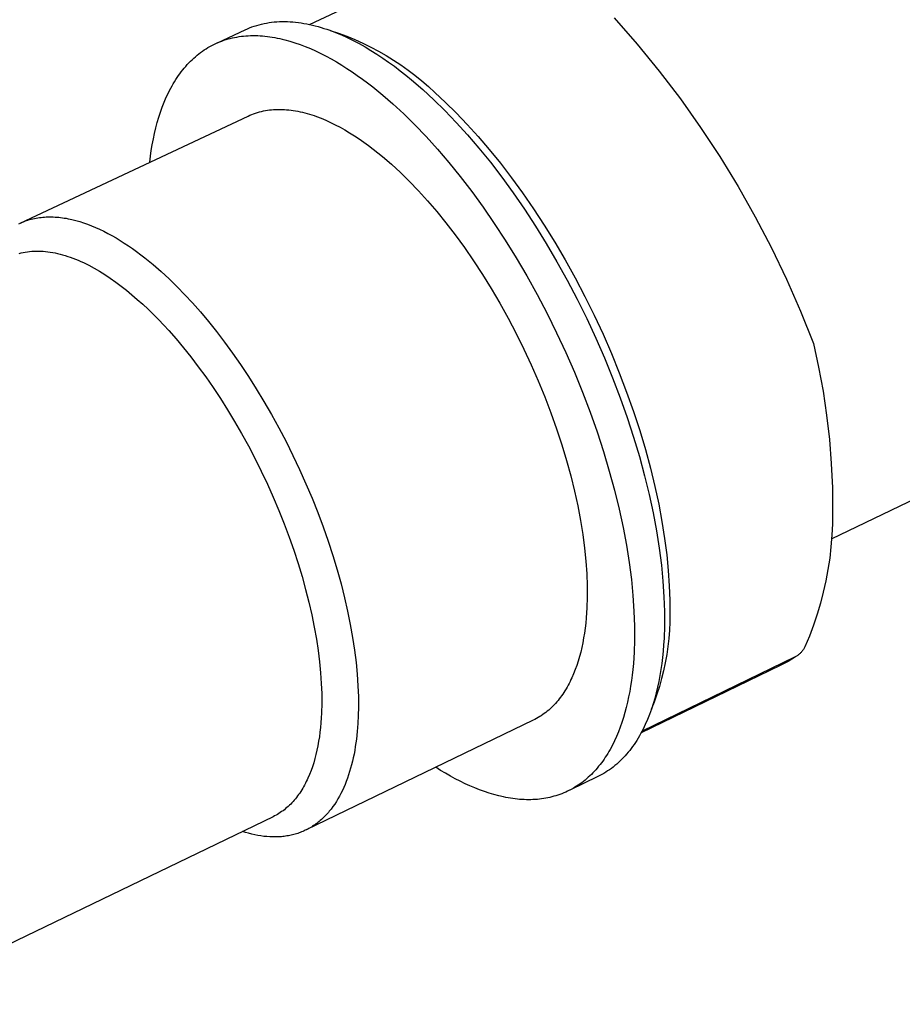
# Model space of a CAD drawing. Units: millimetres. Extents: x -466 to 633, y -348 to 401.
# Drawn here: x -354 to -320, y -326 to -288 of the extents above; entities that cross this region are included whole.
import ezdxf

# ---------------------------------------------------------------- set-up
doc = ezdxf.new("R2010")
doc.units = ezdxf.units.MM
doc.header["$MEASUREMENT"] = 0
doc.layers.add('Make2D$visible$lines', color=7, linetype='Continuous', true_color=0x000000)

msp = doc.modelspace()

# ---------------------------------------------------------------- linework, layer by layer
at = {"layer": 'Make2D$visible$lines', "color": 7, "true_color": 0xffffff}
for p, q in [((-262.909, -279.364), (-322.333, -308.035)), ((-342.631, -287.996), (-338.745, -286.174)), ((-330.779, -287.739), (-329.885, -288.761)), ((-346.211, -288.708), (-345.137, -288.205)), ((-345.137, -288.205), (-345.049, -288.165)), ((-345.049, -288.165), (-344.959, -288.128)), ((-344.959, -288.128), (-344.869, -288.093)), ((-344.869, -288.093), (-344.777, -288.061)), ((-344.777, -288.061), (-344.684, -288.032)), ((-344.684, -288.032), (-344.59, -288.006)), ((-344.59, -288.006), (-344.495, -287.982)), ((-344.495, -287.982), (-344.399, -287.96)), ((-344.399, -287.96), (-344.302, -287.941)), ((-344.302, -287.941), (-344.203, -287.925)), ((-344.203, -287.925), (-344.104, -287.912)), ((-344.104, -287.912), (-344.004, -287.901)), ((-344.004, -287.901), (-343.903, -287.893)), ((-343.903, -287.893), (-343.801, -287.887)), ((-343.801, -287.887), (-343.698, -287.884)), ((-343.698, -287.884), (-343.594, -287.884)), ((-343.594, -287.884), (-343.49, -287.886)), ((-343.49, -287.886), (-343.384, -287.891)), ((-343.384, -287.891), (-343.278, -287.899)), ((-343.278, -287.899), (-343.171, -287.909)), ((-343.171, -287.909), (-343.064, -287.921)), ((-343.064, -287.921), (-342.955, -287.937)), ((-342.955, -287.937), (-342.847, -287.954)), ((-342.847, -287.954), (-342.737, -287.975)), ((-342.737, -287.975), (-342.627, -287.997)), ((-342.627, -287.997), (-342.517, -288.023)), ((-342.517, -288.023), (-342.405, -288.05)), ((-342.405, -288.05), (-342.294, -288.08)), ((-342.294, -288.08), (-342.182, -288.113)), ((-342.182, -288.113), (-342.07, -288.148)), ((-342.07, -288.148), (-341.957, -288.185)), ((-341.957, -288.185), (-341.844, -288.225)), ((-345.96, -288.613), (-345.878, -288.587)), ((-345.878, -288.587), (-345.795, -288.562)), ((-345.795, -288.562), (-345.711, -288.54)), ((-345.711, -288.54), (-345.627, -288.52)), ((-345.627, -288.52), (-345.542, -288.501)), ((-345.542, -288.501), (-345.455, -288.485)), ((-345.455, -288.485), (-345.369, -288.471)), ((-345.369, -288.471), (-345.281, -288.459)), ((-345.281, -288.459), (-345.192, -288.449)), ((-345.192, -288.449), (-345.103, -288.442)), ((-345.103, -288.442), (-345.013, -288.436)), ((-345.013, -288.436), (-344.923, -288.432)), ((-344.923, -288.432), (-344.831, -288.43)), ((-344.831, -288.43), (-344.739, -288.431)), ((-344.739, -288.431), (-344.647, -288.433)), ((-344.647, -288.433), (-344.554, -288.438)), ((-344.554, -288.438), (-344.46, -288.444)), ((-344.46, -288.444), (-344.365, -288.453)), ((-344.365, -288.453), (-344.27, -288.463)), ((-344.27, -288.463), (-344.175, -288.476)), ((-344.175, -288.476), (-344.079, -288.49)), ((-344.079, -288.49), (-343.983, -288.507)), ((-343.983, -288.507), (-343.886, -288.525)), ((-343.886, -288.525), (-343.788, -288.546)), ((-343.788, -288.546), (-343.691, -288.568)), ((-343.691, -288.568), (-343.592, -288.593)), ((-343.592, -288.593), (-343.395, -288.647)), ((-341.844, -288.225), (-341.617, -288.311)), ((-341.822, -288.232), (-341.499, -288.34)), ((-341.617, -288.311), (-341.389, -288.406)), ((-341.499, -288.34), (-341.18, -288.459)), ((-341.389, -288.406), (-341.16, -288.51)), ((-341.18, -288.459), (-340.864, -288.588)), ((-341.16, -288.51), (-340.93, -288.623)), ((-340.864, -288.588), (-340.553, -288.727)), ((-346.726, -288.989), (-346.654, -288.943)), ((-346.654, -288.943), (-346.58, -288.898)), ((-346.58, -288.898), (-346.506, -288.855)), ((-346.506, -288.855), (-346.431, -288.815)), ((-346.431, -288.815), (-346.355, -288.776)), ((-346.355, -288.776), (-346.278, -288.739)), ((-346.278, -288.739), (-346.2, -288.705)), ((-346.2, -288.705), (-346.121, -288.672)), ((-346.121, -288.672), (-346.041, -288.642)), ((-346.041, -288.642), (-345.96, -288.613)), ((-343.395, -288.647), (-343.196, -288.709)), ((-343.196, -288.709), (-342.996, -288.778)), ((-342.996, -288.778), (-342.795, -288.855)), ((-342.795, -288.855), (-342.594, -288.938)), ((-342.594, -288.938), (-342.392, -289.029)), ((-340.93, -288.623), (-340.701, -288.743)), ((-340.701, -288.743), (-340.471, -288.872)), ((-340.553, -288.727), (-340.247, -288.877)), ((-340.471, -288.872), (-340.242, -289.009)), ((-340.247, -288.877), (-339.946, -289.036)), ((-329.885, -288.761), (-329.025, -289.814)), ((-347.263, -289.431), (-347.2, -289.369)), ((-347.2, -289.369), (-347.135, -289.309)), ((-347.135, -289.309), (-347.07, -289.251)), ((-347.07, -289.251), (-347.003, -289.195)), ((-347.003, -289.195), (-346.935, -289.141)), ((-346.935, -289.141), (-346.867, -289.088)), ((-346.867, -289.088), (-346.797, -289.038)), ((-346.797, -289.038), (-346.726, -288.989)), ((-342.392, -289.029), (-342.189, -289.126)), ((-342.189, -289.126), (-341.986, -289.23)), ((-341.986, -289.23), (-341.783, -289.34)), ((-341.783, -289.34), (-341.579, -289.457)), ((-340.242, -289.009), (-340.013, -289.153)), ((-340.013, -289.153), (-339.784, -289.304)), ((-339.946, -289.036), (-339.65, -289.205)), ((-339.784, -289.304), (-339.556, -289.461)), ((-339.65, -289.205), (-339.36, -289.384)), ((-347.562, -289.767), (-347.505, -289.696)), ((-347.505, -289.696), (-347.446, -289.627)), ((-347.446, -289.627), (-347.386, -289.56)), ((-347.386, -289.56), (-347.325, -289.494)), ((-347.325, -289.494), (-347.263, -289.431)), ((-341.579, -289.457), (-341.377, -289.579)), ((-341.377, -289.579), (-341.174, -289.707)), ((-341.174, -289.707), (-340.972, -289.841)), ((-339.556, -289.461), (-339.33, -289.626)), ((-339.36, -289.384), (-339.075, -289.572)), ((-339.33, -289.626), (-339.105, -289.796)), ((-339.075, -289.572), (-338.798, -289.77)), ((-347.832, -290.145), (-347.781, -290.066)), ((-347.781, -290.066), (-347.728, -289.989)), ((-347.728, -289.989), (-347.674, -289.913)), ((-347.674, -289.913), (-347.619, -289.839)), ((-347.619, -289.839), (-347.562, -289.767)), ((-340.972, -289.841), (-340.77, -289.98)), ((-340.77, -289.98), (-340.57, -290.124)), ((-340.57, -290.124), (-340.37, -290.273)), ((-339.105, -289.796), (-338.881, -289.973)), ((-338.881, -289.973), (-338.658, -290.155)), ((-338.798, -289.77), (-338.527, -289.976)), ((-338.527, -289.976), (-338.262, -290.191)), ((-329.025, -289.814), (-328.202, -290.896)), ((-348.072, -290.563), (-348.026, -290.477)), ((-348.026, -290.477), (-347.979, -290.392)), ((-347.979, -290.392), (-347.932, -290.308)), ((-347.932, -290.308), (-347.882, -290.226)), ((-347.882, -290.226), (-347.832, -290.145)), ((-340.37, -290.273), (-340.171, -290.427)), ((-340.171, -290.427), (-339.777, -290.748)), ((-338.658, -290.155), (-338.219, -290.534)), ((-338.262, -290.191), (-338.005, -290.415)), ((-338.005, -290.415), (-337.756, -290.647)), ((-348.281, -291.018), (-348.201, -290.832)), ((-348.201, -290.832), (-348.116, -290.652)), ((-348.116, -290.652), (-348.072, -290.563)), ((-339.777, -290.748), (-339.389, -291.085)), ((-338.219, -290.534), (-337.794, -290.927)), ((-337.756, -290.647), (-337.342, -291.029)), ((-328.202, -290.896), (-327.416, -292.004)), ((-348.426, -291.406), (-348.356, -291.21)), ((-348.356, -291.21), (-348.281, -291.018)), ((-339.389, -291.085), (-338.964, -291.479)), ((-337.794, -290.927), (-337.362, -291.351)), ((-337.342, -291.029), (-336.922, -291.442)), ((-353.882, -295.728), (-345.021, -291.563)), ((-348.552, -291.813), (-348.492, -291.607)), ((-348.492, -291.607), (-348.426, -291.406)), ((-345.021, -291.563), (-344.95, -291.531)), ((-344.95, -291.531), (-344.878, -291.501)), ((-344.878, -291.501), (-344.805, -291.473)), ((-344.805, -291.473), (-344.731, -291.447)), ((-344.731, -291.447), (-344.656, -291.424)), ((-344.656, -291.424), (-344.58, -291.402)), ((-344.58, -291.402), (-344.503, -291.382)), ((-344.503, -291.382), (-344.426, -291.365)), ((-344.426, -291.365), (-344.347, -291.35)), ((-344.347, -291.35), (-344.268, -291.337)), ((-344.268, -291.337), (-344.188, -291.326)), ((-344.188, -291.326), (-344.107, -291.317)), ((-344.107, -291.317), (-344.025, -291.31)), ((-344.025, -291.31), (-343.943, -291.306)), ((-343.943, -291.306), (-343.86, -291.304)), ((-343.86, -291.304), (-343.776, -291.303)), ((-343.776, -291.303), (-343.692, -291.305)), ((-343.692, -291.305), (-343.607, -291.309)), ((-343.607, -291.309), (-343.521, -291.315)), ((-343.521, -291.315), (-343.435, -291.323)), ((-343.435, -291.323), (-343.348, -291.333)), ((-343.348, -291.333), (-343.261, -291.346)), ((-343.261, -291.346), (-343.173, -291.36)), ((-343.173, -291.36), (-343.085, -291.376)), ((-343.085, -291.376), (-342.996, -291.395)), ((-342.996, -291.395), (-342.907, -291.415)), ((-342.907, -291.415), (-342.817, -291.437)), ((-342.817, -291.437), (-342.727, -291.461)), ((-342.727, -291.461), (-342.637, -291.488)), ((-342.637, -291.488), (-342.546, -291.516)), ((-342.546, -291.516), (-342.455, -291.546)), ((-342.455, -291.546), (-342.364, -291.578)), ((-342.364, -291.578), (-342.181, -291.648)), ((-342.181, -291.648), (-341.997, -291.724)), ((-338.964, -291.479), (-338.532, -291.903)), ((-337.362, -291.351), (-336.924, -291.807)), ((-336.922, -291.442), (-336.496, -291.885)), ((-348.66, -292.237), (-348.608, -292.023)), ((-348.608, -292.023), (-348.552, -291.813)), ((-341.997, -291.724), (-341.812, -291.808)), ((-341.812, -291.808), (-341.627, -291.899)), ((-341.627, -291.899), (-341.442, -291.996)), ((-341.442, -291.996), (-341.256, -292.1)), ((-338.532, -291.903), (-338.095, -292.359)), ((-336.924, -291.807), (-336.483, -292.294)), ((-336.496, -291.885), (-336.067, -292.359)), ((-327.416, -292.004), (-326.669, -293.139)), ((-348.706, -292.455), (-348.66, -292.237)), ((-341.256, -292.1), (-341.071, -292.21)), ((-341.071, -292.21), (-340.886, -292.327)), ((-340.886, -292.327), (-340.702, -292.448)), ((-338.095, -292.359), (-337.654, -292.847)), ((-336.483, -292.294), (-336.039, -292.813)), ((-336.067, -292.359), (-335.635, -292.864)), ((-348.786, -292.902), (-348.748, -292.677)), ((-348.748, -292.677), (-348.706, -292.455)), ((-340.702, -292.448), (-340.519, -292.576)), ((-340.519, -292.576), (-340.336, -292.708)), ((-340.336, -292.708), (-340.154, -292.846)), ((-336.039, -292.813), (-335.594, -293.362)), ((-348.847, -293.362), (-348.818, -293.13)), ((-348.818, -293.13), (-348.786, -292.902)), ((-340.154, -292.846), (-339.973, -292.988)), ((-339.973, -292.988), (-339.794, -293.135)), ((-339.794, -293.135), (-339.44, -293.441)), ((-337.654, -292.847), (-337.21, -293.366)), ((-335.635, -292.864), (-335.202, -293.398)), ((-326.669, -293.139), (-325.96, -294.299)), ((-339.44, -293.441), (-339.096, -293.758)), ((-337.21, -293.366), (-336.765, -293.916)), ((-335.594, -293.362), (-335.15, -293.941)), ((-335.202, -293.398), (-334.77, -293.961)), ((-339.096, -293.758), (-338.748, -294.1)), ((-336.765, -293.916), (-336.321, -294.496)), ((-335.15, -293.941), (-334.709, -294.549)), ((-334.77, -293.961), (-334.341, -294.552)), ((-338.748, -294.1), (-338.395, -294.468)), ((-325.96, -294.299), (-325.291, -295.482)), ((-338.395, -294.468), (-338.038, -294.861)), ((-336.321, -294.496), (-335.88, -295.104)), ((-334.709, -294.549), (-334.272, -295.184)), ((-334.341, -294.552), (-333.916, -295.169)), ((-338.038, -294.861), (-337.68, -295.279)), ((-335.88, -295.104), (-335.443, -295.739)), ((-353.074, -295.506), (-353.008, -295.499)), ((-353.008, -295.499), (-352.941, -295.494)), ((-352.941, -295.494), (-352.874, -295.49)), ((-352.874, -295.49), (-352.806, -295.487)), ((-352.806, -295.487), (-352.737, -295.486)), ((-352.737, -295.486), (-352.668, -295.487)), ((-352.668, -295.487), (-352.598, -295.489)), ((-352.598, -295.489), (-352.528, -295.492)), ((-352.528, -295.492), (-352.457, -295.497)), ((-352.457, -295.497), (-352.386, -295.503)), ((-337.68, -295.279), (-337.321, -295.723)), ((-334.272, -295.184), (-333.841, -295.844)), ((-333.916, -295.169), (-333.497, -295.811)), ((-325.291, -295.482), (-324.662, -296.687)), ((-353.933, -295.752), (-353.876, -295.726)), ((-353.876, -295.726), (-353.819, -295.701)), ((-353.819, -295.701), (-353.761, -295.677)), ((-353.761, -295.677), (-353.702, -295.654)), ((-353.702, -295.654), (-353.642, -295.633)), ((-353.642, -295.633), (-353.582, -295.613)), ((-353.582, -295.613), (-353.521, -295.595)), ((-353.521, -295.595), (-353.459, -295.578)), ((-353.459, -295.578), (-353.396, -295.562)), ((-353.396, -295.562), (-353.333, -295.548)), ((-353.333, -295.548), (-353.27, -295.536)), ((-353.27, -295.536), (-353.205, -295.524)), ((-353.205, -295.524), (-353.14, -295.515)), ((-353.14, -295.515), (-353.074, -295.506)), ((-352.386, -295.503), (-352.314, -295.511)), ((-352.314, -295.511), (-352.242, -295.52)), ((-352.242, -295.52), (-352.169, -295.531)), ((-352.169, -295.531), (-352.096, -295.543)), ((-352.096, -295.543), (-352.022, -295.557)), ((-352.022, -295.557), (-351.948, -295.572)), ((-351.948, -295.572), (-351.873, -295.588)), ((-351.873, -295.588), (-351.723, -295.626)), ((-351.723, -295.626), (-351.571, -295.669)), ((-351.571, -295.669), (-351.418, -295.718)), ((-351.418, -295.718), (-351.264, -295.773)), ((-351.264, -295.773), (-351.108, -295.833)), ((-351.108, -295.833), (-350.952, -295.899)), ((-337.321, -295.723), (-336.962, -296.19)), ((-335.443, -295.739), (-335.012, -296.399)), ((-333.841, -295.844), (-333.418, -296.527)), ((-333.497, -295.811), (-333.085, -296.475)), ((-350.952, -295.899), (-350.794, -295.97)), ((-350.794, -295.97), (-350.636, -296.046)), ((-350.636, -296.046), (-350.477, -296.128)), ((-350.477, -296.128), (-350.318, -296.215)), ((-350.318, -296.215), (-350.158, -296.307)), ((-336.962, -296.19), (-336.606, -296.68)), ((-350.158, -296.307), (-349.998, -296.404)), ((-349.998, -296.404), (-349.837, -296.505)), ((-349.837, -296.505), (-349.677, -296.612)), ((-349.677, -296.612), (-349.516, -296.723)), ((-335.012, -296.399), (-334.589, -297.083)), ((-333.418, -296.527), (-333.005, -297.232)), ((-333.085, -296.475), (-332.684, -297.161)), ((-353.928, -296.912), (-353.849, -296.892)), ((-353.849, -296.892), (-353.768, -296.873)), ((-353.768, -296.873), (-353.687, -296.858)), ((-353.687, -296.858), (-353.604, -296.845)), ((-353.604, -296.845), (-353.52, -296.834)), ((-353.52, -296.834), (-353.435, -296.826)), ((-353.435, -296.826), (-353.348, -296.821)), ((-353.348, -296.821), (-353.261, -296.818)), ((-353.261, -296.818), (-353.172, -296.818)), ((-353.172, -296.818), (-353.083, -296.821)), ((-353.083, -296.821), (-352.992, -296.826)), ((-352.992, -296.826), (-352.901, -296.834)), ((-352.901, -296.834), (-352.808, -296.844)), ((-352.808, -296.844), (-352.715, -296.857)), ((-352.715, -296.857), (-352.62, -296.873)), ((-352.62, -296.873), (-352.525, -296.892)), ((-352.525, -296.892), (-352.429, -296.913)), ((-352.429, -296.913), (-352.332, -296.937)), ((-352.332, -296.937), (-352.234, -296.963)), ((-352.234, -296.963), (-352.135, -296.992)), ((-352.135, -296.992), (-352.036, -297.024)), ((-352.036, -297.024), (-351.936, -297.058)), ((-349.516, -296.723), (-349.356, -296.838)), ((-349.356, -296.838), (-349.196, -296.958)), ((-349.196, -296.958), (-349.036, -297.082)), ((-336.606, -296.68), (-336.253, -297.192)), ((-324.662, -296.687), (-324.075, -297.912)), ((-351.936, -297.058), (-351.836, -297.095)), ((-351.836, -297.095), (-351.735, -297.134)), ((-351.735, -297.134), (-351.633, -297.177)), ((-351.633, -297.177), (-351.531, -297.221)), ((-351.531, -297.221), (-351.428, -297.268)), ((-351.428, -297.268), (-351.325, -297.318)), ((-351.325, -297.318), (-351.221, -297.37)), ((-351.221, -297.37), (-351.013, -297.482)), ((-349.036, -297.082), (-348.718, -297.341)), ((-348.718, -297.341), (-348.403, -297.616)), ((-336.253, -297.192), (-335.905, -297.724)), ((-334.589, -297.083), (-334.177, -297.788)), ((-333.005, -297.232), (-332.605, -297.955)), ((-332.684, -297.161), (-332.294, -297.864)), ((-351.013, -297.482), (-350.803, -297.603)), ((-350.803, -297.603), (-350.593, -297.734)), ((-350.593, -297.734), (-350.382, -297.873)), ((-348.403, -297.616), (-348.091, -297.904)), ((-335.905, -297.724), (-335.563, -298.275)), ((-334.177, -297.788), (-333.776, -298.512)), ((-350.382, -297.873), (-350.171, -298.022)), ((-350.171, -298.022), (-349.959, -298.179)), ((-349.959, -298.179), (-349.748, -298.344)), ((-348.091, -297.904), (-347.783, -298.204)), ((-332.605, -297.955), (-332.218, -298.694)), ((-332.294, -297.864), (-331.918, -298.583)), ((-324.075, -297.912), (-323.53, -299.157)), ((-349.748, -298.344), (-349.538, -298.517)), ((-349.538, -298.517), (-349.329, -298.697)), ((-347.783, -298.204), (-347.481, -298.516)), ((-347.481, -298.516), (-347.183, -298.837)), ((-335.563, -298.275), (-335.23, -298.844)), ((-333.776, -298.512), (-333.389, -299.252)), ((-349.329, -298.697), (-349.12, -298.885)), ((-349.12, -298.885), (-348.913, -299.079)), ((-347.183, -298.837), (-346.873, -299.189)), ((-335.23, -298.844), (-334.906, -299.427)), ((-332.218, -298.694), (-331.846, -299.447)), ((-331.918, -298.583), (-331.557, -299.314)), ((-348.913, -299.079), (-348.708, -299.279)), ((-348.708, -299.279), (-348.505, -299.485)), ((-346.873, -299.189), (-346.562, -299.56)), ((-333.389, -299.252), (-333.017, -300.005)), ((-331.557, -299.314), (-331.212, -300.056)), ((-323.53, -299.157), (-323.028, -300.42)), ((-348.505, -299.485), (-348.304, -299.697)), ((-348.304, -299.697), (-348.105, -299.914)), ((-346.562, -299.56), (-346.249, -299.95)), ((-334.906, -299.427), (-334.593, -300.024)), ((-331.846, -299.447), (-331.492, -300.209)), ((-348.105, -299.914), (-347.819, -300.238)), ((-346.249, -299.95), (-345.936, -300.36)), ((-334.593, -300.024), (-334.293, -300.631)), ((-333.017, -300.005), (-332.663, -300.767)), ((-331.212, -300.056), (-330.886, -300.804)), ((-347.819, -300.238), (-347.532, -300.58)), ((-345.936, -300.36), (-345.623, -300.788)), ((-331.492, -300.209), (-331.156, -300.978)), ((-323.028, -300.42), (-322.823, -301.343)), ((-347.532, -300.58), (-347.244, -300.94)), ((-345.623, -300.788), (-345.313, -301.234)), ((-334.293, -300.631), (-334.006, -301.246)), ((-332.663, -300.767), (-332.327, -301.537)), ((-330.886, -300.804), (-330.579, -301.556)), ((-347.244, -300.94), (-346.956, -301.318)), ((-345.313, -301.234), (-345.005, -301.697)), ((-334.006, -301.246), (-333.734, -301.867)), ((-331.156, -300.978), (-330.841, -301.752)), ((-346.956, -301.318), (-346.668, -301.713)), ((-332.327, -301.537), (-332.011, -302.311)), ((-330.579, -301.556), (-330.292, -302.308)), ((-322.823, -301.343), (-322.651, -302.273)), ((-346.668, -301.713), (-346.382, -302.124)), ((-345.005, -301.697), (-344.701, -302.176)), ((-333.734, -301.867), (-333.478, -302.491)), ((-330.841, -301.752), (-330.546, -302.526)), ((-346.382, -302.124), (-346.098, -302.551)), ((-344.701, -302.176), (-344.402, -302.67)), ((-332.011, -302.311), (-331.716, -303.085)), ((-330.292, -302.308), (-330.027, -303.059)), ((-322.651, -302.273), (-322.512, -303.208)), ((-346.098, -302.551), (-345.818, -302.992)), ((-344.402, -302.67), (-344.109, -303.178)), ((-333.478, -302.491), (-333.239, -303.115)), ((-330.546, -302.526), (-330.273, -303.297)), ((-345.818, -302.992), (-345.543, -303.448)), ((-333.239, -303.115), (-333.018, -303.738)), ((-331.716, -303.085), (-331.444, -303.857)), ((-330.027, -303.059), (-329.784, -303.803)), ((-345.543, -303.448), (-345.273, -303.916)), ((-344.109, -303.178), (-343.822, -303.698)), ((-330.273, -303.297), (-330.024, -304.063)), ((-322.512, -303.208), (-322.404, -304.148)), ((-345.273, -303.916), (-345.009, -304.396)), ((-343.822, -303.698), (-343.544, -304.23)), ((-333.018, -303.738), (-332.816, -304.356)), ((-331.444, -303.857), (-331.194, -304.623)), ((-329.784, -303.803), (-329.564, -304.54)), ((-343.544, -304.23), (-343.275, -304.77)), ((-330.024, -304.063), (-329.797, -304.82)), ((-322.404, -304.148), (-322.33, -305.09)), ((-345.009, -304.396), (-344.753, -304.885)), ((-332.816, -304.356), (-332.632, -304.968)), ((-331.194, -304.623), (-330.967, -305.381)), ((-329.564, -304.54), (-329.368, -305.265)), ((-344.753, -304.885), (-344.505, -305.384)), ((-343.275, -304.77), (-343.017, -305.319)), ((-332.632, -304.968), (-332.467, -305.57)), ((-329.797, -304.82), (-329.595, -305.566)), ((-344.505, -305.384), (-344.267, -305.889)), ((-343.017, -305.319), (-342.769, -305.873)), ((-330.967, -305.381), (-330.765, -306.127)), ((-329.368, -305.265), (-329.194, -305.977)), ((-322.33, -305.09), (-322.289, -306.035)), ((-332.467, -305.57), (-332.322, -306.161)), ((-329.595, -305.566), (-329.417, -306.297)), ((-344.267, -305.889), (-344.038, -306.4)), ((-342.769, -305.873), (-342.533, -306.432)), ((-332.322, -306.161), (-332.196, -306.739)), ((-330.765, -306.127), (-330.586, -306.859)), ((-329.194, -305.977), (-329.044, -306.672)), ((-322.289, -306.035), (-322.281, -306.981)), ((-344.038, -306.4), (-343.821, -306.915)), ((-342.533, -306.432), (-342.309, -306.993)), ((-329.417, -306.297), (-329.263, -307.013)), ((-343.821, -306.915), (-343.615, -307.432)), ((-342.309, -306.993), (-342.099, -307.555)), ((-332.196, -306.739), (-332.089, -307.302)), ((-330.586, -306.859), (-330.431, -307.574)), ((-329.044, -306.672), (-328.918, -307.35)), ((-322.281, -306.981), (-322.286, -307.429)), ((-332.089, -307.302), (-332.001, -307.849)), ((-329.263, -307.013), (-329.132, -307.709)), ((-328.918, -307.35), (-328.814, -308.007)), ((-343.615, -307.432), (-343.421, -307.95)), ((-342.099, -307.555), (-341.903, -308.116)), ((-330.431, -307.574), (-330.301, -308.271)), ((-329.132, -307.709), (-329.025, -308.385)), ((-322.286, -307.429), (-322.306, -307.877)), ((-343.421, -307.95), (-343.241, -308.467)), ((-341.903, -308.116), (-341.722, -308.673)), ((-332.001, -307.849), (-331.932, -308.377)), ((-328.814, -308.007), (-328.732, -308.643)), ((-322.306, -307.877), (-322.343, -308.325)), ((-343.241, -308.467), (-343.073, -308.98)), ((-331.932, -308.377), (-331.88, -308.887)), ((-330.301, -308.271), (-330.194, -308.947)), ((-329.025, -308.385), (-328.941, -309.039)), ((-322.343, -308.325), (-322.394, -308.77)), ((-341.722, -308.673), (-341.555, -309.226)), ((-331.88, -308.887), (-331.846, -309.376)), ((-328.732, -308.643), (-328.672, -309.255)), ((-322.394, -308.77), (-322.462, -309.214)), ((-343.073, -308.98), (-342.92, -309.49)), ((-341.555, -309.226), (-341.404, -309.772)), ((-330.194, -308.947), (-330.109, -309.601)), ((-328.941, -309.039), (-328.88, -309.669)), ((-328.672, -309.255), (-328.634, -309.843)), ((-322.462, -309.214), (-322.544, -309.655)), ((-342.92, -309.49), (-342.78, -309.993)), ((-331.846, -309.376), (-331.829, -309.845)), ((-330.109, -309.601), (-330.047, -310.231)), ((-328.88, -309.669), (-328.84, -310.273)), ((-322.544, -309.655), (-322.642, -310.093)), ((-342.78, -309.993), (-342.655, -310.489)), ((-341.404, -309.772), (-341.268, -310.31)), ((-331.829, -309.845), (-331.827, -310.291)), ((-328.634, -309.843), (-328.615, -310.406)), ((-341.268, -310.31), (-341.148, -310.839)), ((-331.827, -310.291), (-331.84, -310.699)), ((-330.047, -310.231), (-330.007, -310.836)), ((-328.84, -310.273), (-328.82, -310.852)), ((-328.615, -310.406), (-328.615, -310.943)), ((-322.642, -310.093), (-322.755, -310.527)), ((-342.655, -310.489), (-342.544, -310.976)), ((-331.84, -310.699), (-331.852, -310.9)), ((-322.755, -310.527), (-322.882, -310.957)), ((-342.544, -310.976), (-342.447, -311.453)), ((-341.148, -310.839), (-341.043, -311.357)), ((-331.867, -311.1), (-331.886, -311.297)), ((-331.852, -310.9), (-331.867, -311.1)), ((-330.007, -310.836), (-329.987, -311.415)), ((-328.82, -310.852), (-328.821, -311.404)), ((-328.615, -310.943), (-328.617, -311.261)), ((-322.882, -310.957), (-323.025, -311.383)), ((-342.447, -311.453), (-342.364, -311.919)), ((-341.043, -311.357), (-340.954, -311.862)), ((-331.909, -311.492), (-331.935, -311.685)), ((-331.886, -311.297), (-331.909, -311.492)), ((-329.987, -311.415), (-329.987, -311.967)), ((-328.821, -311.404), (-328.838, -311.904)), ((-328.63, -311.579), (-328.654, -311.897)), ((-328.617, -311.261), (-328.63, -311.579)), ((-323.025, -311.383), (-323.183, -311.803)), ((-342.364, -311.919), (-342.296, -312.372)), ((-340.954, -311.862), (-340.88, -312.353)), ((-331.966, -311.875), (-332, -312.062)), ((-331.935, -311.685), (-331.966, -311.875)), ((-329.987, -311.967), (-330.002, -312.426)), ((-328.838, -311.904), (-328.853, -312.151)), ((-328.654, -311.897), (-328.688, -312.213)), ((-323.183, -311.803), (-323.354, -312.217)), ((-340.88, -312.353), (-340.821, -312.83)), ((-332.038, -312.245), (-332.081, -312.426)), ((-332, -312.062), (-332.038, -312.245)), ((-328.853, -312.151), (-328.873, -312.395)), ((-328.688, -312.213), (-328.733, -312.528)), ((-323.43, -312.346), (-323.447, -312.37)), ((-323.413, -312.321), (-323.43, -312.346)), ((-323.397, -312.296), (-323.413, -312.321)), ((-323.382, -312.27), (-323.397, -312.296)), ((-323.368, -312.244), (-323.382, -312.27)), ((-323.354, -312.217), (-323.368, -312.244)), ((-342.296, -312.372), (-342.241, -312.812)), ((-332.127, -312.602), (-332.178, -312.775)), ((-332.081, -312.426), (-332.127, -312.602)), ((-330.002, -312.426), (-330.032, -312.878)), ((-323.766, -312.632), (-329.692, -315.501)), ((-328.897, -312.637), (-328.926, -312.876)), ((-328.873, -312.395), (-328.897, -312.637)), ((-328.733, -312.528), (-328.788, -312.842)), ((-323.863, -312.702), (-324.012, -312.789)), ((-323.718, -312.61), (-323.863, -312.702)), ((-323.74, -312.618), (-323.766, -312.632)), ((-323.714, -312.604), (-323.74, -312.618)), ((-323.688, -312.589), (-323.714, -312.604)), ((-323.663, -312.573), (-323.688, -312.589)), ((-323.639, -312.556), (-323.663, -312.573)), ((-323.615, -312.538), (-323.639, -312.556)), ((-323.591, -312.52), (-323.615, -312.538)), ((-323.569, -312.5), (-323.591, -312.52)), ((-323.546, -312.48), (-323.569, -312.5)), ((-323.525, -312.46), (-323.546, -312.48)), ((-323.504, -312.438), (-323.525, -312.46)), ((-323.485, -312.416), (-323.504, -312.438)), ((-323.465, -312.393), (-323.485, -312.416)), ((-323.447, -312.37), (-323.465, -312.393)), ((-342.241, -312.812), (-342.2, -313.237)), ((-340.821, -312.83), (-340.776, -313.292)), ((-332.292, -313.109), (-332.355, -313.269)), ((-332.233, -312.944), (-332.292, -313.109)), ((-332.178, -312.775), (-332.233, -312.944)), ((-330.053, -313.1), (-330.077, -313.321)), ((-330.032, -312.878), (-330.053, -313.1)), ((-324.316, -312.949), (-329.728, -315.57)), ((-328.96, -313.112), (-328.998, -313.345)), ((-328.926, -312.876), (-328.96, -313.112)), ((-328.788, -312.842), (-328.854, -313.153)), ((-324.162, -312.872), (-324.316, -312.949)), ((-324.012, -312.789), (-324.162, -312.872)), ((-342.2, -313.237), (-342.172, -313.648)), ((-340.776, -313.292), (-340.746, -313.737)), ((-332.458, -313.501), (-332.494, -313.575)), ((-332.422, -313.425), (-332.458, -313.501)), ((-332.355, -313.269), (-332.422, -313.425)), ((-330.077, -313.321), (-330.105, -313.539)), ((-328.998, -313.345), (-329.041, -313.574)), ((-328.93, -313.462), (-329.016, -313.769)), ((-328.854, -313.153), (-328.93, -313.462)), ((-342.172, -313.648), (-342.157, -314.042)), ((-340.746, -313.737), (-340.73, -314.165)), ((-332.65, -313.862), (-332.692, -313.93)), ((-332.609, -313.792), (-332.65, -313.862)), ((-332.57, -313.721), (-332.609, -313.792)), ((-332.531, -313.649), (-332.57, -313.721)), ((-332.494, -313.575), (-332.531, -313.649)), ((-330.137, -313.754), (-330.174, -313.967)), ((-330.105, -313.539), (-330.137, -313.754)), ((-329.089, -313.799), (-329.142, -314.019)), ((-329.016, -313.769), (-329.113, -314.072)), ((-329.041, -313.574), (-329.089, -313.799)), ((-342.157, -314.042), (-342.154, -314.421)), ((-340.73, -314.165), (-340.728, -314.576)), ((-332.915, -314.25), (-332.963, -314.309)), ((-332.868, -314.189), (-332.915, -314.25)), ((-332.823, -314.126), (-332.868, -314.189)), ((-332.778, -314.062), (-332.823, -314.126)), ((-332.734, -313.997), (-332.778, -314.062)), ((-332.692, -313.93), (-332.734, -313.997)), ((-330.214, -314.176), (-330.258, -314.382)), ((-330.174, -313.967), (-330.214, -314.176)), ((-329.2, -314.236), (-329.263, -314.448)), ((-329.113, -314.072), (-329.219, -314.372)), ((-329.142, -314.019), (-329.2, -314.236)), ((-342.154, -314.421), (-342.164, -314.803)), ((-340.728, -314.576), (-340.735, -314.893)), ((-333.27, -314.635), (-333.325, -314.684)), ((-333.217, -314.585), (-333.27, -314.635)), ((-333.164, -314.533), (-333.217, -314.585)), ((-333.112, -314.479), (-333.164, -314.533)), ((-333.061, -314.424), (-333.112, -314.479)), ((-333.012, -314.368), (-333.061, -314.424)), ((-332.963, -314.309), (-333.012, -314.368)), ((-330.307, -314.584), (-330.36, -314.783)), ((-330.258, -314.382), (-330.307, -314.584)), ((-329.331, -314.655), (-329.404, -314.857)), ((-329.219, -314.372), (-329.336, -314.668)), ((-329.263, -314.448), (-329.331, -314.655)), ((-342.174, -314.991), (-342.187, -315.178)), ((-342.164, -314.803), (-342.174, -314.991)), ((-340.735, -314.893), (-340.75, -315.205)), ((-333.859, -315.047), (-333.923, -315.079)), ((-333.796, -315.014), (-333.859, -315.047)), ((-333.734, -314.978), (-333.796, -315.014)), ((-333.673, -314.941), (-333.734, -314.978)), ((-333.613, -314.903), (-333.673, -314.941)), ((-333.553, -314.862), (-333.613, -314.903)), ((-333.495, -314.82), (-333.553, -314.862)), ((-333.437, -314.776), (-333.495, -314.82)), ((-333.381, -314.731), (-333.437, -314.776)), ((-333.325, -314.684), (-333.381, -314.731)), ((-330.417, -314.978), (-330.478, -315.169)), ((-330.36, -314.783), (-330.417, -314.978)), ((-329.404, -314.857), (-329.483, -315.053)), ((-333.923, -315.079), (-342.754, -319.346)), ((-342.204, -315.362), (-342.224, -315.544)), ((-342.187, -315.178), (-342.204, -315.362)), ((-340.75, -315.205), (-340.774, -315.513)), ((-330.544, -315.355), (-330.614, -315.537)), ((-330.478, -315.169), (-330.544, -315.355)), ((-329.655, -315.428), (-329.701, -315.518)), ((-329.61, -315.337), (-329.655, -315.428)), ((-329.566, -315.244), (-329.61, -315.337)), ((-329.483, -315.053), (-329.566, -315.244)), ((-342.248, -315.723), (-342.275, -315.899)), ((-342.224, -315.544), (-342.248, -315.723)), ((-340.807, -315.814), (-340.848, -316.109)), ((-340.774, -315.513), (-340.807, -315.814)), ((-330.688, -315.714), (-330.767, -315.887)), ((-330.614, -315.537), (-330.688, -315.714)), ((-329.847, -315.779), (-329.899, -315.863)), ((-329.797, -315.694), (-329.847, -315.779)), ((-329.748, -315.607), (-329.797, -315.694)), ((-329.701, -315.518), (-329.748, -315.607)), ((-342.306, -316.073), (-342.341, -316.243)), ((-342.275, -315.899), (-342.306, -316.073)), ((-340.848, -316.109), (-340.873, -316.254)), ((-330.849, -316.054), (-330.937, -316.216)), ((-330.767, -315.887), (-330.849, -316.054)), ((-330.116, -316.18), (-330.174, -316.255)), ((-330.06, -316.103), (-330.116, -316.18)), ((-330.005, -316.025), (-330.06, -316.103)), ((-329.951, -315.944), (-330.005, -316.025)), ((-329.899, -315.863), (-329.951, -315.944)), ((-342.421, -316.574), (-342.467, -316.733)), ((-342.379, -316.41), (-342.421, -316.574)), ((-342.341, -316.243), (-342.379, -316.41)), ((-340.928, -316.538), (-340.96, -316.677)), ((-340.899, -316.397), (-340.928, -316.538)), ((-340.873, -316.254), (-340.899, -316.397)), ((-331.124, -316.523), (-331.173, -316.597)), ((-331.075, -316.448), (-331.124, -316.523)), ((-331.028, -316.372), (-331.075, -316.448)), ((-330.982, -316.295), (-331.028, -316.372)), ((-330.937, -316.216), (-330.982, -316.295)), ((-330.417, -316.536), (-330.481, -316.602)), ((-330.354, -316.469), (-330.417, -316.536)), ((-330.293, -316.399), (-330.354, -316.469)), ((-330.233, -316.328), (-330.293, -316.399)), ((-330.174, -316.255), (-330.233, -316.328)), ((-342.517, -316.889), (-342.571, -317.041)), ((-342.467, -316.733), (-342.517, -316.889)), ((-341.03, -316.947), (-341.068, -317.079)), ((-340.994, -316.813), (-341.03, -316.947)), ((-340.96, -316.677), (-340.994, -316.813)), ((-337.529, -317.032), (-337.718, -316.913)), ((-331.437, -316.941), (-331.492, -317.005)), ((-331.382, -316.875), (-331.437, -316.941)), ((-331.328, -316.808), (-331.382, -316.875)), ((-331.276, -316.739), (-331.328, -316.808)), ((-331.224, -316.668), (-331.276, -316.739)), ((-331.173, -316.597), (-331.224, -316.668)), ((-330.888, -316.955), (-330.96, -317.007)), ((-330.817, -316.901), (-330.888, -316.955)), ((-330.748, -316.845), (-330.817, -316.901)), ((-330.679, -316.787), (-330.748, -316.845)), ((-330.612, -316.727), (-330.679, -316.787)), ((-330.546, -316.666), (-330.612, -316.727)), ((-330.481, -316.602), (-330.546, -316.666)), ((-342.69, -317.331), (-342.722, -317.401)), ((-342.628, -317.188), (-342.69, -317.331)), ((-342.571, -317.041), (-342.628, -317.188)), ((-341.153, -317.335), (-341.198, -317.46)), ((-341.109, -317.209), (-341.153, -317.335)), ((-341.068, -317.079), (-341.109, -317.209)), ((-337.339, -317.146), (-337.529, -317.032)), ((-337.149, -317.255), (-337.339, -317.146)), ((-336.959, -317.359), (-337.149, -317.255)), ((-331.415, -317.274), (-332.504, -317.802)), ((-331.787, -317.302), (-331.848, -317.357)), ((-331.726, -317.246), (-331.787, -317.302)), ((-331.666, -317.188), (-331.726, -317.246)), ((-331.607, -317.129), (-331.666, -317.188)), ((-331.549, -317.068), (-331.607, -317.129)), ((-331.492, -317.005), (-331.549, -317.068)), ((-331.336, -317.235), (-331.415, -317.274)), ((-331.259, -317.193), (-331.336, -317.235)), ((-331.183, -317.15), (-331.259, -317.193)), ((-331.107, -317.104), (-331.183, -317.15)), ((-331.033, -317.056), (-331.107, -317.104)), ((-330.96, -317.007), (-331.033, -317.056)), ((-342.896, -317.731), (-342.934, -317.793)), ((-342.86, -317.667), (-342.896, -317.731)), ((-342.824, -317.603), (-342.86, -317.667)), ((-342.789, -317.536), (-342.824, -317.603)), ((-342.755, -317.469), (-342.789, -317.536)), ((-342.722, -317.401), (-342.755, -317.469)), ((-341.297, -317.699), (-341.35, -317.815)), ((-341.247, -317.581), (-341.297, -317.699)), ((-341.198, -317.46), (-341.247, -317.581)), ((-336.769, -317.457), (-336.959, -317.359)), ((-336.579, -317.55), (-336.769, -317.457)), ((-336.39, -317.636), (-336.579, -317.55)), ((-336.201, -317.717), (-336.39, -317.636)), ((-336.013, -317.792), (-336.201, -317.717)), ((-332.378, -317.732), (-332.448, -317.771)), ((-332.308, -317.691), (-332.378, -317.732)), ((-332.24, -317.649), (-332.308, -317.691)), ((-332.172, -317.604), (-332.24, -317.649)), ((-332.105, -317.558), (-332.172, -317.604)), ((-332.04, -317.511), (-332.105, -317.558)), ((-331.975, -317.461), (-332.04, -317.511)), ((-331.911, -317.41), (-331.975, -317.461)), ((-331.848, -317.357), (-331.911, -317.41)), ((-343.137, -318.085), (-343.18, -318.139)), ((-343.094, -318.029), (-343.137, -318.085)), ((-343.053, -317.972), (-343.094, -318.029)), ((-343.012, -317.914), (-343.053, -317.972)), ((-342.973, -317.854), (-343.012, -317.914)), ((-342.934, -317.793), (-342.973, -317.854)), ((-341.464, -318.037), (-341.524, -318.144)), ((-341.406, -317.928), (-341.464, -318.037)), ((-341.35, -317.815), (-341.406, -317.928)), ((-335.825, -317.86), (-336.013, -317.792)), ((-335.638, -317.922), (-335.825, -317.86)), ((-335.453, -317.977), (-335.638, -317.922)), ((-335.268, -318.026), (-335.453, -317.977)), ((-335.085, -318.068), (-335.268, -318.026)), ((-334.994, -318.086), (-335.085, -318.068)), ((-334.903, -318.103), (-334.994, -318.086)), ((-334.813, -318.118), (-334.903, -318.103)), ((-333.437, -318.116), (-333.519, -318.129)), ((-333.357, -318.1), (-333.437, -318.116)), ((-333.277, -318.083), (-333.357, -318.1)), ((-333.197, -318.063), (-333.277, -318.083)), ((-333.119, -318.042), (-333.197, -318.063)), ((-333.041, -318.02), (-333.119, -318.042)), ((-332.964, -317.995), (-333.041, -318.02)), ((-332.888, -317.968), (-332.964, -317.995)), ((-332.812, -317.94), (-332.888, -317.968)), ((-332.738, -317.91), (-332.812, -317.94)), ((-332.664, -317.878), (-332.738, -317.91)), ((-332.591, -317.844), (-332.664, -317.878)), ((-332.519, -317.809), (-332.591, -317.844)), ((-332.448, -317.771), (-332.519, -317.809)), ((-343.508, -318.478), (-343.558, -318.521)), ((-343.458, -318.434), (-343.508, -318.478)), ((-343.41, -318.389), (-343.458, -318.434)), ((-343.362, -318.342), (-343.41, -318.389)), ((-343.315, -318.293), (-343.362, -318.342)), ((-343.269, -318.243), (-343.315, -318.293)), ((-343.224, -318.192), (-343.269, -318.243)), ((-343.18, -318.139), (-343.224, -318.192)), ((-341.719, -318.443), (-341.788, -318.536)), ((-341.651, -318.347), (-341.719, -318.443)), ((-341.586, -318.247), (-341.651, -318.347)), ((-341.524, -318.144), (-341.586, -318.247)), ((-334.723, -318.131), (-334.813, -318.118)), ((-334.633, -318.143), (-334.723, -318.131)), ((-334.545, -318.153), (-334.633, -318.143)), ((-334.456, -318.161), (-334.545, -318.153)), ((-334.368, -318.167), (-334.456, -318.161)), ((-334.28, -318.171), (-334.368, -318.167)), ((-334.194, -318.174), (-334.28, -318.171)), ((-334.107, -318.175), (-334.194, -318.174)), ((-334.021, -318.174), (-334.107, -318.175)), ((-333.936, -318.171), (-334.021, -318.174)), ((-333.851, -318.166), (-333.936, -318.171)), ((-333.767, -318.16), (-333.851, -318.166)), ((-333.684, -318.151), (-333.767, -318.16)), ((-333.601, -318.141), (-333.684, -318.151)), ((-333.519, -318.129), (-333.601, -318.141)), ((-344.046, -318.835), (-359.18, -326.138)), ((-343.989, -318.806), (-344.046, -318.835)), ((-343.933, -318.776), (-343.989, -318.806)), ((-343.877, -318.744), (-343.933, -318.776)), ((-343.822, -318.711), (-343.877, -318.744)), ((-343.767, -318.676), (-343.822, -318.711)), ((-343.714, -318.639), (-343.767, -318.676)), ((-343.661, -318.601), (-343.714, -318.639)), ((-343.609, -318.562), (-343.661, -318.601)), ((-343.558, -318.521), (-343.609, -318.562)), ((-342.089, -318.873), (-342.129, -318.911)), ((-342.05, -318.834), (-342.089, -318.873)), ((-342.011, -318.794), (-342.05, -318.834)), ((-341.972, -318.753), (-342.011, -318.794)), ((-341.934, -318.712), (-341.972, -318.753)), ((-341.897, -318.669), (-341.934, -318.712)), ((-341.86, -318.626), (-341.897, -318.669)), ((-341.788, -318.536), (-341.86, -318.626)), ((-342.605, -319.265), (-342.651, -319.291)), ((-342.559, -319.238), (-342.605, -319.265)), ((-342.514, -319.209), (-342.559, -319.238)), ((-342.469, -319.18), (-342.514, -319.209)), ((-342.425, -319.15), (-342.469, -319.18)), ((-342.381, -319.119), (-342.425, -319.15)), ((-342.338, -319.086), (-342.381, -319.119)), ((-342.295, -319.053), (-342.338, -319.086)), ((-342.253, -319.019), (-342.295, -319.053)), ((-342.211, -318.984), (-342.253, -319.019)), ((-342.17, -318.948), (-342.211, -318.984)), ((-342.129, -318.911), (-342.17, -318.948)), ((-345.12, -319.449), (-345.241, -319.411)), ((-344.999, -319.483), (-345.12, -319.449)), ((-344.879, -319.514), (-344.999, -319.483)), ((-344.759, -319.541), (-344.879, -319.514)), ((-344.64, -319.564), (-344.759, -319.541)), ((-344.522, -319.584), (-344.64, -319.564)), ((-344.405, -319.6), (-344.522, -319.584)), ((-344.288, -319.612), (-344.405, -319.6)), ((-344.173, -319.62), (-344.288, -319.612)), ((-344.059, -319.624), (-344.173, -319.62)), ((-343.946, -319.625), (-344.059, -319.624)), ((-343.89, -319.623), (-343.946, -319.625)), ((-343.834, -319.621), (-343.89, -319.623)), ((-343.778, -319.618), (-343.834, -319.621)), ((-343.723, -319.614), (-343.778, -319.618)), ((-343.668, -319.608), (-343.723, -319.614)), ((-343.614, -319.602), (-343.668, -319.608)), ((-343.559, -319.595), (-343.614, -319.602)), ((-343.506, -319.586), (-343.559, -319.595)), ((-343.452, -319.577), (-343.506, -319.586)), ((-343.399, -319.567), (-343.452, -319.577)), ((-343.346, -319.555), (-343.399, -319.567)), ((-343.294, -319.543), (-343.346, -319.555)), ((-343.242, -319.53), (-343.294, -319.543)), ((-343.19, -319.516), (-343.242, -319.53)), ((-343.139, -319.5), (-343.19, -319.516)), ((-343.089, -319.484), (-343.139, -319.5)), ((-343.038, -319.466), (-343.089, -319.484)), ((-342.988, -319.448), (-343.038, -319.466)), ((-342.939, -319.429), (-342.988, -319.448)), ((-342.89, -319.408), (-342.939, -319.429)), ((-342.841, -319.387), (-342.89, -319.408)), ((-342.793, -319.365), (-342.841, -319.387)), ((-342.745, -319.341), (-342.793, -319.365)), ((-342.698, -319.317), (-342.745, -319.341)), ((-342.651, -319.291), (-342.698, -319.317))]:
    msp.add_line(p, q, dxfattribs=at)

doc.saveas('drawing.dxf')
